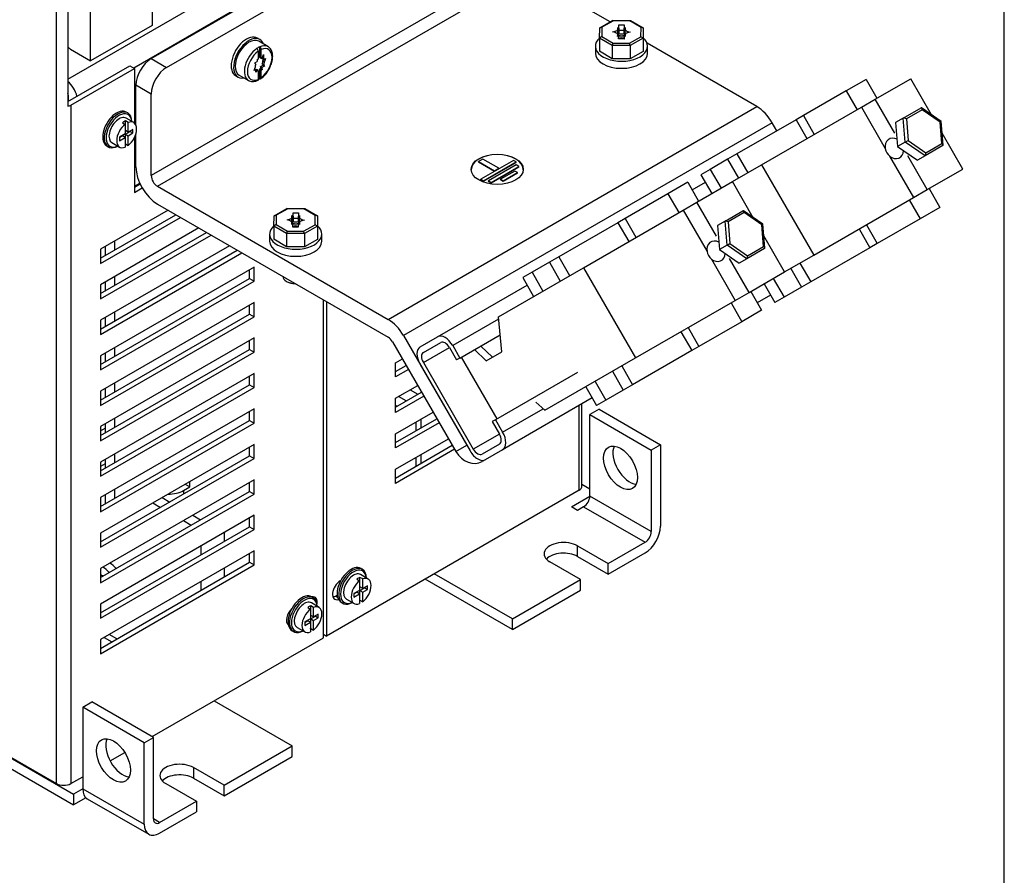
# Model space of a CAD drawing. Units: inches. Extents: x 9 to 415, y 2 to 294.
# Drawn here: x 335 to 410, y 107 to 173 of the extents above; entities that cross this region are included whole.
import ezdxf
from ezdxf.xclip import XClip

# ---------------------------------------------------------------- set-up
doc = ezdxf.new("R2010")
doc.units = ezdxf.units.IN
doc.header["$XCLIPFRAME"] = 2
for name, color, linetype in [('$DDT_AUDIT_GENERATED_(599)', 7, 'Continuous'), ('0_85MH_62A-201', 7, 'Continuous'), ('0_85MH_62A-210', 7, 'Continuous'), ('0_85MH_62A-246', 7, 'Continuous'), ('1_1MH_48A-376', 7, 'Continuous'), ('1_1MH_48A-596', 7, 'Continuous'), ('1_1MH_48A-62-75-', 7, 'Continuous'), ('CURVED_SPRING_WA', 7, 'Continuous'), ('Default', 7, 'Continuous'), ('KABELSCHELLE-BK4', 7, 'Continuous'), ('KONTAKTSCHEIBEØ6', 7, 'Continuous'), ('LISCHR-DIN7985-M', 7, 'Continuous'), ('M4X10', 7, 'Continuous'), ('M5X15-DIN_6900-5', 7, 'Continuous'), ('M6X12_DIN_962-B', 7, 'Continuous'), ('M6X30', 7, 'Continuous'), ('Standard', 7, 'Continuous'), ('STB50', 7, 'Continuous'), ('WASHER_DIN_6908-', 7, 'Continuous'), ('WZ7332', 7, 'Continuous')]:
    doc.layers.add(name, color=color, linetype=linetype)

# ---------------------------------------------------------------- blocks, each defined once
blk = doc.blocks.new('SE1')
at = {"layer": '$DDT_AUDIT_GENERATED_(599)', "color": 7, "linetype": 'Continuous', "ltscale": 25.4}
for p, q in [((342.847, 165.718), (342.729, 165.786)), ((341.231, 163.19), (341.348, 163.122)), ((360.813, 130.738), (360.695, 130.806)), ((357.045, 128.563), (356.928, 128.631)), ((359.197, 128.211), (359.314, 128.143)), ((355.429, 126.036), (355.547, 125.968))]:
    blk.add_line(p, q, dxfattribs=at)
for centre, major_axis, start_param, end_param in [((341.98, 164.488), (0.749, 1.298), 0, 3.141593), ((342.098, 164.42), (0.749, 1.298), 0, 3.905379), ((342.168, 164.379), (-0.699, -1.211), 2.45563, 6.283185), ((342.098, 164.42), (0.749, 1.298), 5.519399, 6.283185), ((342.168, 164.379), (-0.699, -1.211), 0, 0.685963), ((359.946, 129.509), (0.749, 1.298), 0, 3.141593), ((360.064, 129.441), (0.749, 1.298), 0, 3.905379), ((360.134, 129.4), (-0.699, -1.211), 2.45563, 6.283185), ((360.064, 129.441), (0.749, 1.298), 5.519399, 6.283185), ((356.178, 127.333), (0.749, 1.298), 0, 3.141593), ((356.296, 127.265), (0.749, 1.298), 0, 3.905379), ((356.367, 127.225), (-0.699, -1.211), 2.45563, 6.283185), ((356.296, 127.265), (0.749, 1.298), 5.519399, 6.283185), ((360.134, 129.4), (-0.699, -1.211), 0, 0.685963), ((356.367, 127.225), (-0.699, -1.211), 0, 0.685963)]:
    blk.add_ellipse(centre, major_axis=major_axis, ratio=0.57735, start_param=start_param, end_param=end_param, dxfattribs=at)
at = {"layer": '0_85MH_62A-201', "color": 7, "linetype": 'Continuous', "ltscale": 25.4}
for p, q in [((364.184, 143.647), (363.596, 143.987)), ((363.478, 143.239), (363.36, 143.307)), ((378.949, 143.008), (378.242, 142.6)), ((378.242, 136.346), (378.242, 142.6)), ((378.242, 142.6), (382.951, 139.881)), ((378.949, 143.008), (383.657, 140.289)), ((364.938, 141.363), (364.938, 142.043)), ((365.308, 141.577), (365.308, 142.257)), ((383.657, 140.289), (382.951, 139.881)), ((382.951, 139.881), (382.951, 133.628)), ((383.657, 140.289), (383.657, 134.036)), ((364.938, 138.644), (364.938, 139.324)), ((365.308, 138.858), (365.308, 139.538)), ((378.242, 136.89), (377.642, 137.237)), ((376.829, 135.531), (378.242, 136.346)), ((382.951, 133.628), (378.242, 136.346)), ((377.3, 135.259), (376.829, 135.531)), ((377.771, 135.531), (377.3, 135.259)), ((377.771, 135.531), (382.48, 132.812)), ((379.654, 131.181), (382.48, 132.812)), ((377.3, 132.54), (379.654, 131.181)), ((377.3, 131.724), (377.3, 132.54)), ((377.535, 129.957), (375.181, 131.317)), ((377.3, 131.724), (379.654, 130.365)), ((379.654, 130.365), (382.48, 131.996)), ((379.654, 130.365), (379.654, 131.181)), ((372.308, 126.123), (365.617, 129.987)), ((372.308, 126.939), (366.323, 130.394)), ((372.308, 126.939), (377.535, 129.957)), ((377.535, 129.141), (377.535, 129.957)), ((372.308, 126.123), (377.535, 129.141)), ((372.308, 126.123), (372.308, 126.939))]:
    blk.add_line(p, q, dxfattribs=at)
blk.add_ellipse((380.596, 138.522), major_axis=(-0.916, 1.586), ratio=0.57735, dxfattribs=at)
for centre, major_axis, start_param, end_param in [((381.303, 138.93), (-0.916, 1.586), 0.395961, 2.745632), ((377.771, 136.074), (0.333, 0.577), 3.926991, 5.497787), ((382.48, 133.356), (-0.832, -1.442), 0.785398, 2.356194), ((382.48, 133.356), (-0.333, -0.577), 0.785398, 2.356194), ((376.24, 131.928), (1.499, 0), 0.785398, 3.926991), ((376.24, 131.113), (1.499, 0), 0.785398, 2.65071)]:
    blk.add_ellipse(centre, major_axis=major_axis, ratio=0.57735, start_param=start_param, end_param=end_param, dxfattribs=at)
at = {"layer": '0_85MH_62A-210', "color": 7, "linetype": 'Continuous', "ltscale": 25.4}
for p, q in [((278.403, 148.31), (338.684, 113.507)), ((278.403, 147.495), (338.684, 112.692)), ((344.758, 135.83), (345.347, 135.49)), ((345.465, 136.238), (346.053, 135.898)), ((347.113, 134.471), (347.702, 134.131)), ((347.819, 134.878), (348.408, 134.539)), ((350.245, 132.88), (350.245, 133.56)), ((348.455, 131.847), (348.455, 132.527)), ((350.245, 130.161), (350.245, 130.841)), ((348.455, 129.128), (348.455, 129.808)), ((341.038, 125.525), (341.627, 125.185)), ((342.003, 125.403), (341.415, 125.743)), ((339.39, 120.169), (340.097, 120.577)), ((339.39, 120.169), (339.39, 113.915)), ((344.099, 117.45), (339.39, 120.169)), ((344.805, 117.858), (340.097, 120.577)), ((349.464, 120.661), (355.448, 117.205)), ((344.099, 117.45), (344.805, 117.858)), ((344.805, 111.604), (344.805, 117.858)), ((344.099, 111.196), (344.099, 117.45)), ((350.221, 114.187), (355.448, 117.205)), ((355.448, 116.39), (355.448, 117.205)), ((350.221, 113.372), (355.448, 116.39)), ((350.221, 114.187), (347.866, 115.547)), ((347.866, 115.547), (347.866, 114.731)), ((347.866, 114.731), (350.221, 113.372)), ((339.39, 113.915), (338.684, 113.507)), ((339.39, 113.915), (344.099, 111.196)), ((345.747, 114.323), (348.102, 112.964)), ((350.221, 113.372), (350.221, 114.187)), ((338.684, 113.507), (338.684, 112.692)), ((339.626, 113.235), (338.684, 112.692)), ((339.735, 113.153), (344.444, 110.434)), ((345.276, 111.332), (348.102, 112.964)), ((348.102, 112.964), (348.102, 112.148)), ((345.276, 110.517), (348.102, 112.148)), ((345.276, 111.332), (344.805, 111.604))]:
    blk.add_line(p, q, dxfattribs=at)
blk.add_ellipse((341.744, 116.091), major_axis=(-0.916, 1.586), ratio=0.57735, dxfattribs=at)
for centre, major_axis, start_param, end_param in [((342.451, 116.498), (0.916, -1.586), 3.537553, 5.887225), ((346.807, 114.935), (1.498, 0), 0.785398, 3.926991), ((346.807, 114.119), (1.499, 0), 0.785398, 2.65071), ((340.567, 114.595), (0.832, 1.442), 2.356194, 3.141593), ((345.276, 111.876), (0.832, 1.442), 2.356194, 3.926991), ((345.276, 111.876), (0.333, 0.577), 2.356194, 3.926991)]:
    blk.add_ellipse(centre, major_axis=major_axis, ratio=0.57735, start_param=start_param, end_param=end_param, dxfattribs=at)
at = {"layer": '0_85MH_62A-246', "color": 7, "linetype": 'Continuous', "ltscale": 25.4}
for p, q in [((338.249, 168.316), (375.298, 189.706)), ((372.19, 185.845), (343.298, 169.164)), ((338.283, 167.085), (338.283, 166.622)), ((343.346, 160.111), (343.754, 160.346)), ((341.109, 155.474), (341.109, 154.795)), ((341.815, 155.882), (341.815, 155.202)), ((341.815, 153.163), (341.815, 152.483)), ((341.109, 152.755), (341.109, 152.076)), ((341.815, 150.444), (341.815, 149.765)), ((341.109, 150.036), (341.109, 149.357)), ((341.109, 147.318), (341.109, 146.638)), ((341.815, 147.725), (341.815, 147.046)), ((341.815, 145.006), (341.815, 144.327)), ((341.109, 144.599), (341.109, 143.919)), ((341.109, 141.88), (341.109, 141.2)), ((341.815, 142.287), (341.815, 141.608)), ((341.815, 139.569), (341.815, 138.889)), ((341.109, 139.161), (341.109, 138.481)), ((347.584, 137.054), (347.584, 137.461)), ((341.815, 136.85), (341.815, 136.17)), ((347.113, 136.782), (347.584, 137.054)), ((347.113, 136.782), (347.113, 136.51)), ((347.231, 137.257), (347.584, 137.054)), ((341.109, 136.442), (341.109, 135.762))]:
    blk.add_line(p, q, dxfattribs=at)
for centre, major_axis, start_param, end_param in [((338.095, 167.193), (-0.633, 1.096), 4.228106, 5.324183), ((338.095, 167.193), (-0.133, 0.231), 3.926991, 4.535533), ((345.936, 137.461), (-1.665, 0), 1.560796, 2.356194)]:
    blk.add_ellipse(centre, major_axis=major_axis, ratio=0.57735, start_param=start_param, end_param=end_param, dxfattribs=at)
at = {"layer": '1_1MH_48A-376', "color": 7, "linetype": 'Continuous', "ltscale": 25.4}
for p, q in [((386.08, 159.824), (387.094, 160.409)), ((366.57, 148.559), (373.437, 152.524)), ((392.089, 151.757), (391.075, 151.172)), ((371.253, 149.917), (367.735, 147.887)), ((368.285, 146.935), (371.375, 148.719)), ((365.238, 147.79), (366.57, 148.559)), ((365.488, 147.358), (366.82, 148.127)), ((367.735, 147.887), (368.285, 146.935)), ((365.488, 146.589), (367.486, 147.742)), ((367.486, 147.742), (368.035, 146.791)), ((365.238, 146.445), (369.067, 139.812)), ((365.488, 146.589), (369.317, 139.956)), ((368.285, 146.935), (368.035, 146.791)), ((377.3, 145.833), (371.016, 142.205)), ((378.432, 143.872), (371.565, 139.908)), ((371.565, 141.254), (374.671, 143.047)), ((371.016, 142.205), (370.766, 142.061)), ((370.766, 142.061), (371.315, 141.11)), ((371.016, 142.205), (371.565, 141.254)), ((371.315, 141.11), (369.317, 139.956)), ((371.315, 140.34), (369.983, 139.571)), ((371.565, 139.908), (370.233, 139.139))]:
    blk.add_line(p, q, dxfattribs=at)
for centre, major_axis, start_param, end_param in [((367.153, 147.55), (-0.583, 1.009), 4.712389, 6.283185), ((367.153, 147.55), (-0.333, 0.577), 4.712389, 6.283185), ((365.821, 146.781), (-0.583, 1.009), 0, 1.570796), ((365.821, 146.781), (-0.333, 0.577), 0, 1.570796), ((370.982, 140.917), (-0.333, 0.577), 3.141593, 4.712389), ((370.982, 140.917), (-0.583, 1.009), 3.141593, 4.712389), ((369.65, 140.148), (-0.583, 1.009), 1.570796, 3.141593), ((369.65, 140.148), (-0.333, 0.577), 1.570796, 3.141593)]:
    blk.add_ellipse(centre, major_axis=major_axis, ratio=0.57735, start_param=start_param, end_param=end_param, dxfattribs=at)
at = {"layer": '1_1MH_48A-596', "color": 7, "linetype": 'Continuous', "ltscale": 25.4}
for p, q in [((344.641, 169.885), (370.542, 184.839)), ((345.818, 169.205), (371.719, 184.16)), ((372.897, 177.226), (344.641, 160.913)), ((345.112, 160.097), (373.367, 176.411)), ((379.795, 172.7), (373.367, 176.411)), ((391.051, 166.201), (382.625, 171.066)), ((344.641, 169.885), (345.818, 169.205)), ((343.463, 164.787), (343.463, 167.846)), ((344.641, 167.166), (343.463, 167.846)), ((344.641, 160.913), (344.641, 167.166)), ((362.795, 149.887), (391.051, 166.201)), ((392.217, 164.971), (363.961, 148.657)), ((392.578, 164.344), (392.217, 164.971)), ((343.463, 161.592), (343.463, 164.107)), ((370.041, 162.179), (369.725, 161.997)), ((369.725, 161.997), (370.946, 161.292)), ((369.725, 161.97), (369.725, 161.997)), ((369.725, 161.97), (370.946, 161.265)), ((372.402, 162.079), (369.9, 160.635)), ((371.261, 161.474), (370.041, 162.179)), ((370.107, 160.516), (372.608, 161.96)), ((370.107, 160.489), (372.608, 161.933)), ((372.592, 161.739), (370.47, 160.514)), ((370.677, 160.395), (372.798, 161.62)), ((370.677, 160.368), (372.798, 161.592)), ((370.946, 161.292), (371.261, 161.474)), ((370.946, 161.265), (371.261, 161.447)), ((371.261, 161.447), (371.261, 161.474)), ((372.608, 161.96), (372.402, 162.079)), ((372.798, 161.62), (372.592, 161.739)), ((372.608, 161.933), (372.608, 161.96)), ((372.798, 161.592), (372.798, 161.62)), ((370.946, 161.265), (370.946, 161.292)), ((372.499, 161.262), (371.411, 160.634)), ((371.607, 160.521), (372.695, 161.149)), ((371.607, 160.494), (372.695, 161.122)), ((372.695, 161.149), (372.499, 161.262)), ((372.695, 161.122), (372.695, 161.149)), ((345.112, 160.097), (362.795, 149.887)), ((369.9, 160.635), (370.107, 160.516)), ((369.9, 160.608), (369.9, 160.635)), ((369.9, 160.608), (370.107, 160.489)), ((370.107, 160.489), (370.107, 160.516)), ((370.47, 160.514), (370.677, 160.395)), ((370.47, 160.487), (370.47, 160.514)), ((370.47, 160.487), (370.677, 160.368)), ((370.677, 160.368), (370.677, 160.395)), ((371.411, 160.634), (371.607, 160.521)), ((371.411, 160.607), (371.411, 160.634)), ((371.411, 160.607), (371.607, 160.494)), ((371.607, 160.494), (371.607, 160.521)), ((345.112, 158.738), (362.795, 148.528)), ((363.961, 148.657), (368.818, 140.244)), ((363.128, 148.176), (367.985, 139.764)), ((367.985, 139.764), (368.818, 140.244)), ((370.233, 139.139), (369.995, 139.002))]:
    blk.add_line(p, q, dxfattribs=at)
for centre, major_axis, ratio, start_param, end_param in [((344.641, 168.526), (-0.832, -1.442), 0.57735, 3.926991, 5.497787), ((345.818, 167.846), (0.832, 1.442), 0.57735, 0.785398, 2.356194), ((391.051, 164.298), (-1.165, 2.019), 0.57735, 4.712389, 5.497787), ((371.15, 161.369), (-1.998, 0), 0.57735, 3.141593, 6.283185), ((345.112, 160.641), (-1.165, 2.019), 0.57735, 0.785398, 2.356194), ((345.112, 160.641), (-0.333, 0.577), 0.57735, 0.785398, 2.356194), ((362.795, 147.984), (-1.165, 2.019), 0.57735, 4.712389, 5.497787), ((362.795, 147.984), (-0.333, 0.577), 0.57735, 4.712389, 5.497787), ((369.163, 140.443), (0.833, -1.442), 0.816497, 4.712389, 6.283185)]:
    blk.add_ellipse(centre, major_axis=major_axis, ratio=ratio, start_param=start_param, end_param=end_param, dxfattribs=at)
blk.add_ellipse((371.15, 161.397), major_axis=(-1.998, 0), ratio=0.57735, dxfattribs=at)
at = {"layer": '1_1MH_48A-62-75-', "color": 7, "linetype": 'Continuous', "ltscale": 25.4}
for p, q in [((211.319, 187.1), (337.388, 114.314)), ((337.388, 114.314), (337.388, 183.253)), ((338.249, 182.476), (338.249, 166.234)), ((338.249, 166.602), (342.992, 169.341)), ((338.471, 166.323), (343.346, 169.137)), ((342.992, 169.341), (343.346, 169.137)), ((343.346, 169.137), (343.346, 164.944)), ((338.471, 166.323), (338.471, 114.314)), ((343.346, 163.815), (343.346, 159.621)), ((343.346, 160.029), (343.783, 160.281)), ((343.346, 159.621), (343.946, 159.968)), ((345.936, 158.262), (340.755, 155.27)), ((340.755, 154.591), (346.525, 157.922)), ((340.755, 154.183), (346.878, 157.718)), ((348.291, 156.902), (340.755, 152.551)), ((340.755, 151.872), (348.879, 156.562)), ((340.755, 151.464), (349.233, 156.358)), ((350.645, 155.543), (340.755, 149.833)), ((340.755, 155.27), (340.755, 154.183)), ((340.755, 149.153), (351.234, 155.203)), ((340.755, 148.745), (351.587, 154.999)), ((352.529, 153.911), (340.755, 147.114)), ((352.529, 152.823), (352.529, 153.911)), ((352.176, 153.027), (352.176, 153.707)), ((340.755, 146.434), (352.176, 153.027)), ((340.755, 146.026), (352.529, 152.823)), ((340.755, 152.551), (340.755, 151.464)), ((352.176, 153.027), (352.529, 152.823)), ((352.529, 151.192), (340.755, 144.395)), ((352.176, 150.308), (352.176, 150.988)), ((352.529, 150.104), (352.529, 151.192)), ((357.827, 125.489), (357.827, 151.396)), ((358.062, 151.261), (358.062, 125.625)), ((340.755, 143.715), (352.176, 150.308)), ((352.176, 150.308), (352.529, 150.104)), ((340.755, 143.307), (352.529, 150.104)), ((340.755, 149.833), (340.755, 148.745)), ((352.529, 148.473), (340.755, 141.676)), ((352.176, 147.589), (352.176, 148.269)), ((352.529, 147.385), (352.529, 148.473)), ((340.755, 140.996), (352.176, 147.589)), ((340.755, 140.588), (352.529, 147.385)), ((340.755, 147.114), (340.755, 146.026)), ((352.176, 147.589), (352.529, 147.385)), ((363.36, 146.57), (363.882, 146.871)), ((363.36, 145.482), (363.36, 146.57)), ((363.36, 145.89), (364.176, 146.361)), ((352.529, 145.754), (340.755, 138.957)), ((352.529, 144.667), (352.529, 145.754)), ((364.353, 146.055), (363.36, 145.482)), ((340.755, 138.277), (352.176, 144.87)), ((352.176, 144.87), (352.176, 145.55)), ((352.176, 144.87), (352.529, 144.667)), ((340.755, 137.869), (352.529, 144.667)), ((340.755, 144.395), (340.755, 143.307)), ((363.36, 143.851), (365.059, 144.832)), ((363.36, 143.171), (365.353, 144.322)), ((364.471, 144.492), (365.06, 144.152)), ((365.53, 144.016), (363.36, 142.763)), ((363.36, 142.763), (363.36, 143.851)), ((377.642, 137.113), (377.642, 143.416)), ((352.529, 143.035), (340.755, 136.238)), ((352.176, 142.152), (352.176, 142.831)), ((352.529, 141.948), (352.529, 143.035)), ((363.36, 141.132), (366.236, 142.793)), ((377.418, 136.8), (377.418, 143.287)), ((340.755, 135.558), (352.176, 142.152)), ((340.755, 135.15), (352.529, 141.948)), ((352.176, 142.152), (352.529, 141.948)), ((363.36, 140.452), (366.531, 142.283)), ((366.707, 141.977), (363.36, 140.044)), ((340.755, 141.676), (340.755, 140.588)), ((363.36, 140.044), (363.36, 141.132)), ((363.36, 138.413), (367.414, 140.753)), ((352.529, 140.316), (340.755, 133.519)), ((352.176, 139.433), (352.176, 140.112)), ((352.529, 139.229), (352.529, 140.316)), ((363.36, 137.733), (367.708, 140.244)), ((367.885, 139.938), (363.36, 137.325)), ((340.755, 132.839), (352.176, 139.433)), ((340.755, 132.431), (352.529, 139.229)), ((340.755, 138.957), (340.755, 137.869)), ((352.176, 139.433), (352.529, 139.229)), ((363.36, 137.325), (363.36, 138.413)), ((352.529, 137.597), (340.755, 130.8)), ((352.176, 136.714), (352.176, 137.393)), ((352.529, 136.51), (352.529, 137.597)), ((340.755, 130.12), (352.176, 136.714)), ((352.176, 136.714), (352.529, 136.51)), ((377.418, 136.8), (358.062, 125.625)), ((340.755, 129.712), (352.529, 136.51)), ((340.755, 136.238), (340.755, 135.15)), ((352.529, 134.878), (340.755, 128.081)), ((352.176, 133.995), (352.176, 134.674)), ((352.529, 133.791), (352.529, 134.878)), ((340.755, 127.401), (352.176, 133.995)), ((340.755, 126.993), (352.529, 133.791)), ((352.176, 133.995), (352.529, 133.791)), ((340.755, 133.519), (340.755, 132.431)), ((352.529, 132.159), (340.755, 125.362)), ((352.529, 131.072), (352.529, 132.159)), ((340.755, 124.682), (352.176, 131.276)), ((352.176, 131.276), (352.176, 131.956)), ((352.176, 131.276), (352.529, 131.072)), ((340.755, 124.275), (352.529, 131.072)), ((340.755, 130.8), (340.755, 129.712)), ((359.122, 129.848), (359.156, 129.868)), ((358.769, 128.693), (358.893, 128.765)), ((358.769, 128.693), (358.921, 128.605)), ((340.755, 128.081), (340.755, 126.993)), ((340.755, 125.362), (340.755, 124.275)), ((344.707, 117.915), (357.827, 125.489)), ((357.827, 125.761), (358.062, 125.625)), ((341.487, 116.056), (342.61, 116.704)), ((338.471, 114.314), (339.39, 114.845))]:
    blk.add_line(p, q, dxfattribs=at)
for centre, major_axis, start_param, end_param in [((337.93, 166.636), (0.766, 0), 5.142536, 5.497787), ((376.876, 137.113), (-0.766, 0), 2.356194, 3.141593), ((359.122, 129.169), (0.416, 0.721), 0.785398, 3.700139), ((356.767, 127.868), (-0.416, -0.721), 2.14706, 3.614892), ((356.414, 128.072), (-0.416, -0.721), 2.668294, 2.703444), ((358.769, 129.373), (0.416, 0.721), 3.579742, 3.926991), ((355.59, 127.188), (0.416, 0.721), 1.077396, 3.057577), ((355.237, 127.392), (0.416, 0.721), 3.579742, 3.72811), ((337.93, 114.627), (-0.766, 0), 0.785398, 2.356194)]:
    blk.add_ellipse(centre, major_axis=major_axis, ratio=0.57735, start_param=start_param, end_param=end_param, dxfattribs=at)
at = {"layer": 'CURVED_SPRING_WA', "color": 7, "linetype": 'Continuous', "ltscale": 25.4}
for p, q in [((352.961, 171.354), (352.773, 171.463)), ((351.108, 168.579), (351.296, 168.47))]:
    blk.add_line(p, q, dxfattribs=at)
for centre, start_param, end_param in [((351.94, 170.021), 0, 3.141593), ((352.128, 169.912), 0, 3.592619), ((352.128, 169.912), 5.832158, 6.283185)]:
    blk.add_ellipse(centre, major_axis=(0.832, 1.442), ratio=0.57735, start_param=start_param, end_param=end_param, dxfattribs=at)
at = {"layer": 'KABELSCHELLE-BK4', "color": 7, "linetype": 'Continuous', "ltscale": 25.4}
for p, q in [((399.405, 168.286), (397.889, 167.411)), ((399.405, 168.286), (400.237, 166.844)), ((400.103, 166.767), (402.826, 168.338)), ((404.421, 165.575), (402.826, 168.338)), ((397.889, 167.411), (394.603, 165.513)), ((397.889, 167.411), (398.722, 165.969)), ((399.049, 166.158), (400.103, 166.767)), ((401.602, 164.171), (400.103, 166.767)), ((391.406, 161.745), (399.049, 166.158)), ((399.049, 166.158), (400.878, 162.99)), ((394.603, 165.513), (394.044, 165.191)), ((394.603, 165.513), (395.436, 164.072)), ((394.044, 165.191), (389.515, 162.576)), ((394.044, 165.191), (394.877, 163.749)), ((406.822, 161.417), (405.229, 164.176)), ((389.515, 162.576), (388.804, 162.165)), ((389.515, 162.576), (390.347, 161.134)), ((401.216, 162.404), (403.045, 159.236)), ((404.099, 159.845), (402.601, 162.441)), ((388.804, 162.165), (387.472, 161.396)), ((388.804, 162.165), (389.636, 160.723)), ((389.169, 160.453), (391.406, 161.745)), ((391.406, 161.745), (395.402, 154.824)), ((387.472, 161.396), (386.761, 160.986)), ((386.761, 160.986), (387.593, 159.544)), ((387.472, 161.396), (388.304, 159.954)), ((404.099, 159.845), (406.822, 161.417)), ((385.747, 160.401), (384.232, 159.526)), ((385.747, 160.401), (386.58, 158.959)), ((386.446, 158.882), (389.169, 160.453)), ((390.764, 157.69), (389.169, 160.453)), ((384.232, 159.526), (380.946, 157.629)), ((384.232, 159.526), (385.065, 158.084)), ((395.402, 154.824), (403.045, 159.236)), ((403.045, 159.236), (404.099, 159.845)), ((404.233, 159.922), (405.066, 158.48)), ((385.392, 158.273), (386.446, 158.882)), ((387.945, 156.286), (386.446, 158.882)), ((402.718, 159.048), (403.55, 157.606)), ((405.066, 158.48), (403.55, 157.606)), ((377.749, 153.86), (385.392, 158.273)), ((385.392, 158.273), (387.221, 155.105)), ((380.387, 157.306), (375.858, 154.691)), ((380.946, 157.629), (380.387, 157.306)), ((380.387, 157.306), (381.22, 155.864)), ((380.946, 157.629), (381.779, 156.187)), ((399.432, 157.15), (400.264, 155.708)), ((403.55, 157.606), (400.264, 155.708)), ((393.165, 153.532), (391.572, 156.291)), ((398.873, 156.828), (399.705, 155.386)), ((400.264, 155.708), (399.705, 155.386)), ((375.858, 154.691), (375.147, 154.28)), ((375.858, 154.691), (376.69, 153.249)), ((393.165, 153.532), (395.402, 154.824)), ((399.705, 155.386), (395.176, 152.771)), ((375.147, 154.28), (373.815, 153.511)), ((375.147, 154.28), (375.979, 152.838)), ((387.559, 154.52), (389.388, 151.351)), ((390.442, 151.96), (388.944, 154.556)), ((394.343, 154.213), (395.176, 152.771)), ((371.234, 150.099), (377.749, 153.86)), ((373.815, 153.511), (373.104, 153.101)), ((373.815, 153.511), (374.647, 152.069)), ((377.749, 153.86), (381.745, 146.939)), ((390.442, 151.96), (393.165, 153.532)), ((393.632, 153.802), (394.465, 152.36)), ((373.104, 153.101), (373.936, 151.659)), ((391.589, 152.623), (392.422, 151.181)), ((392.3, 153.033), (393.133, 151.591)), ((395.176, 152.771), (394.465, 152.36)), ((389.388, 151.351), (390.442, 151.96)), ((390.576, 152.037), (391.408, 150.596)), ((394.465, 152.36), (393.133, 151.591)), ((381.745, 146.939), (389.388, 151.351)), ((389.061, 151.163), (389.893, 149.721)), ((393.133, 151.591), (392.422, 151.181)), ((391.408, 150.596), (389.893, 149.721)), ((371.509, 147.412), (371.234, 150.099)), ((389.893, 149.721), (386.607, 147.823)), ((385.216, 148.943), (386.048, 147.501)), ((385.775, 149.265), (386.607, 147.823)), ((369.41, 147.584), (370.312, 146.721)), ((370.783, 146.993), (369.881, 147.856)), ((370.312, 146.721), (371.509, 147.412)), ((386.048, 147.501), (381.519, 144.886)), ((386.607, 147.823), (386.048, 147.501)), ((368.392, 146.997), (371.122, 142.267)), ((374.799, 142.929), (381.745, 146.939)), ((379.975, 145.917), (380.808, 144.475)), ((380.686, 146.328), (381.519, 144.886)), ((378.643, 145.148), (379.476, 143.706)), ((381.519, 144.886), (380.808, 144.475)), ((377.932, 144.738), (378.765, 143.296)), ((380.808, 144.475), (379.476, 143.706)), ((374.118, 143.556), (374.799, 142.929)), ((379.476, 143.706), (378.765, 143.296))]:
    blk.add_line(p, q, dxfattribs=at)
for centre in [(401.8, 163.132), (388.143, 155.247)]:
    blk.add_arc(centre, 0.932, 188.75556, 231.24444, dxfattribs=at)
for centre, major_axis, start_param, end_param in [((401.574, 163.001), (0.409, -0.709), 2.226932, 4.286964), ((401.574, 163.001), (-0.409, 0.709), 1.996221, 4.052825), ((387.917, 155.117), (0.409, -0.709), 2.226932, 4.286964), ((387.917, 155.117), (-0.409, 0.709), 1.996221, 4.052825)]:
    blk.add_ellipse(centre, major_axis=major_axis, ratio=0.816497, start_param=start_param, end_param=end_param, dxfattribs=at)
at = {"layer": 'KONTAKTSCHEIBEØ6', "color": 7, "linetype": 'Continuous', "ltscale": 25.4}
for p, q in [((378.669, 170.837), (378.669, 170.293)), ((382.665, 170.293), (382.665, 170.837)), ((353.71, 156.426), (353.71, 155.883)), ((357.706, 155.883), (357.706, 156.426))]:
    blk.add_line(p, q, dxfattribs=at)
for centre, start_param, end_param in [((380.667, 170.837), 2.560047, 6.283185), ((380.667, 170.837), 0, 0.58137), ((380.667, 170.293), 3.141593, 6.283185), ((355.708, 156.426), 2.560047, 6.283185), ((355.708, 156.426), 0, 0.58137), ((355.708, 155.883), 3.141593, 6.283185)]:
    blk.add_ellipse(centre, major_axis=(1.998, 0), ratio=0.57735, start_param=start_param, end_param=end_param, dxfattribs=at)
at = {"layer": 'LISCHR-DIN7985-M', "color": 7, "linetype": 'Continuous', "ltscale": 25.4}
blk.add_line((340.873, 130.282), (340.873, 130.188), dxfattribs=at)
for centre, major_axis, start_param, end_param in [((340.976, 129.785), (-0.666, 1.154), 5.017627, 5.549127), ((341.509, 130.093), (0.666, -1.154), 1.876035, 2.407535), ((343.134, 131.629), (-3.248, 0), 0.73412, 0.836676)]:
    blk.add_ellipse(centre, major_axis=major_axis, ratio=0.57735, start_param=start_param, end_param=end_param, dxfattribs=at)
at = {"layer": 'M4X10', "color": 7, "linetype": 'Continuous', "ltscale": 25.4}
for p, q in [((343.298, 164.977), (342.709, 165.317)), ((342.427, 164.967), (342.639, 164.845)), ((342.639, 164.845), (342.639, 164.107)), ((342.875, 164.981), (342.663, 165.103)), ((342.663, 164.366), (342.663, 165.103)), ((342.875, 164.243), (342.875, 164.981)), ((342.639, 164.107), (342.207, 163.858)), ((342.207, 163.831), (342.427, 163.958)), ((342.207, 163.858), (342.207, 163.586)), ((342.207, 163.586), (342.639, 163.836)), ((342.639, 163.836), (342.427, 163.958)), ((342.639, 163.836), (342.639, 163.098)), ((342.875, 164.243), (342.663, 164.366)), ((342.663, 164.094), (343.029, 164.306)), ((342.663, 163.357), (342.663, 164.094)), ((342.663, 164.094), (342.875, 163.972)), ((343.241, 164.455), (342.875, 164.243)), ((342.875, 163.972), (343.241, 164.183)), ((342.875, 163.234), (342.875, 163.972)), ((343.029, 164.306), (343.029, 164.333)), ((343.029, 164.306), (343.241, 164.183)), ((343.241, 164.183), (343.241, 164.455)), ((341.627, 163.442), (342.216, 163.102)), ((342.663, 163.357), (342.875, 163.234)), ((360.393, 129.987), (360.605, 129.865)), ((360.605, 129.865), (360.605, 129.128)), ((360.841, 130.001), (360.629, 130.123)), ((360.629, 129.386), (360.629, 130.123)), ((361.264, 129.997), (360.675, 130.337)), ((360.841, 129.264), (360.841, 130.001)), ((360.605, 129.128), (360.173, 128.878)), ((360.841, 129.264), (360.629, 129.386)), ((360.629, 129.114), (360.995, 129.326)), ((360.629, 128.377), (360.629, 129.114)), ((360.629, 129.114), (360.841, 128.992)), ((361.207, 129.476), (360.841, 129.264)), ((360.841, 128.992), (361.207, 129.204)), ((360.995, 129.326), (360.995, 129.353)), ((360.995, 129.326), (361.207, 129.204)), ((361.207, 129.204), (361.207, 129.476)), ((359.593, 128.462), (360.182, 128.123)), ((360.173, 128.851), (360.393, 128.978)), ((360.173, 128.878), (360.173, 128.607)), ((360.173, 128.607), (360.605, 128.856)), ((360.605, 128.856), (360.393, 128.978)), ((360.605, 128.856), (360.605, 128.119)), ((360.629, 128.377), (360.841, 128.255)), ((360.841, 128.255), (360.841, 128.992)), ((356.626, 127.812), (356.838, 127.69)), ((356.838, 127.69), (356.838, 126.953)), ((357.073, 127.826), (356.861, 127.948)), ((356.861, 127.211), (356.861, 127.948)), ((357.497, 127.822), (356.908, 128.162)), ((357.073, 127.089), (357.073, 127.826)), ((356.838, 126.953), (356.406, 126.703)), ((356.406, 126.676), (356.626, 126.803)), ((356.838, 126.681), (356.626, 126.803)), ((357.073, 127.089), (356.861, 127.211)), ((356.861, 126.939), (357.228, 127.151)), ((356.861, 126.202), (356.861, 126.939)), ((356.861, 126.939), (357.073, 126.817)), ((357.44, 127.3), (357.073, 127.089)), ((357.073, 126.817), (357.44, 127.028)), ((357.073, 126.08), (357.073, 126.817)), ((357.228, 127.151), (357.228, 127.178)), ((357.228, 127.151), (357.44, 127.028)), ((357.44, 127.028), (357.44, 127.3)), ((355.826, 126.287), (356.414, 125.947)), ((356.406, 126.703), (356.406, 126.431)), ((356.406, 126.431), (356.838, 126.681)), ((356.838, 126.681), (356.838, 125.944)), ((356.861, 126.202), (357.073, 126.08))]:
    blk.add_line(p, q, dxfattribs=at)
for centre, major_axis, start_param, end_param in [((342.168, 164.379), (0.541, 0.937), 0, 3.141593), ((342.757, 164.04), (0.541, 0.937), 0.939858, 3.772531), ((342.545, 164.162), (0.541, 0.937), 0.630939, 0.939858), ((342.757, 164.04), (-0.541, -0.937), 0.939858, 3.772531), ((342.545, 164.162), (-0.541, -0.937), 0.908788, 0.939858), ((360.134, 129.4), (0.541, 0.937), 0, 3.141593), ((360.723, 129.06), (0.541, 0.937), 0.939858, 3.772531), ((360.511, 129.182), (0.541, 0.937), 0.630939, 0.939858), ((360.723, 129.06), (-0.541, -0.937), 0.939858, 3.772531), ((356.367, 127.225), (0.541, 0.937), 0, 3.141593), ((360.511, 129.182), (-0.541, -0.937), 0.908788, 0.939858), ((356.955, 126.885), (0.541, 0.937), 0.939858, 3.772531), ((356.744, 127.007), (0.541, 0.937), 0.630939, 0.939858), ((356.955, 126.885), (-0.541, -0.937), 0.939858, 3.772531), ((356.744, 127.007), (-0.541, -0.937), 0.908788, 0.939858)]:
    blk.add_ellipse(centre, major_axis=major_axis, ratio=0.57735, start_param=start_param, end_param=end_param, dxfattribs=at)
at = {"layer": 'M5X15-DIN_6900-5', "color": 7, "linetype": 'Continuous', "ltscale": 25.4}
for p, q in [((353.584, 170.802), (352.878, 171.21)), ((352.953, 169.957), (352.953, 170.788)), ((353.07, 169.889), (353.07, 170.584)), ((352.777, 169.84), (352.835, 169.835)), ((352.78, 169.693), (352.777, 169.84)), ((352.835, 170.448), (352.835, 169.835)), ((353.07, 169.889), (352.953, 169.957)), ((353.133, 169.891), (353.243, 170.195)), ((353.136, 169.898), (353.243, 169.836)), ((353.143, 169.882), (353.261, 169.814)), ((353.224, 169.835), (353.187, 169.741)), ((353.187, 169.741), (353.305, 169.673)), ((353.243, 170.195), (353.243, 169.836)), ((353.261, 169.814), (353.39, 169.892)), ((353.39, 169.892), (353.305, 169.673)), ((352.516, 168.982), (352.6, 169.201)), ((352.644, 169.06), (352.516, 168.982)), ((352.564, 169.106), (352.644, 169.06)), ((352.582, 169.558), (352.752, 169.656)), ((352.649, 169.47), (352.582, 169.558)), ((352.654, 169.05), (352.653, 169.048)), ((352.654, 169.05), (352.772, 168.982)), ((352.662, 168.841), (352.662, 169.037)), ((352.835, 168.984), (352.717, 169.052)), ((352.953, 168.357), (352.953, 169.106)), ((353.01, 169.101), (352.953, 169.106)), ((352.953, 169.106), (353.07, 169.038)), ((353.007, 169.248), (353.01, 169.101)), ((353.007, 169.248), (353.125, 169.18)), ((353.01, 169.101), (353.128, 169.033)), ((353.205, 169.383), (353.035, 169.285)), ((353.035, 169.285), (353.153, 169.217)), ((353.07, 168.426), (353.07, 169.038)), ((353.128, 169.033), (353.07, 169.038)), ((353.125, 169.18), (353.128, 169.033)), ((353.138, 169.471), (353.205, 169.383)), ((353.138, 169.471), (353.256, 169.403)), ((353.323, 169.315), (353.153, 169.217)), ((353.205, 169.383), (353.323, 169.315)), ((353.256, 169.403), (353.323, 169.315)), ((351.379, 168.615), (352.086, 168.207)), ((352.772, 168.982), (352.662, 168.841)), ((352.835, 168.984), (352.835, 168.29))]:
    blk.add_line(p, q, dxfattribs=at)
for centre, radius, start, end in [((352.574, 170.434), 0.261, 2.97549, 56.79317), ((352.81, 170.57), 0.261, 2.97543, 56.79322), ((351.738, 170.109), 2.186, 305.80676, 335.85834), ((352.45, 168.86), 0.738, 245.84117, 299.86859)]:
    blk.add_arc(centre, radius, start, end, dxfattribs=at)
for centre, major_axis, start_param, end_param in [((352.128, 169.912), (-0.749, -1.298), 3.141593, 6.283185), ((352.835, 169.505), (0.749, 1.298), 0.896739, 3.141593), ((352.835, 169.505), (0.749, 1.298), 0.674057, 0.896739), ((352.835, 169.505), (-0.749, -1.298), 3.203052, 3.81565), ((352.953, 169.437), (-0.666, -1.154), 0.910726, 3.801663), ((352.835, 169.505), (-0.749, -1.298), 3.141593, 3.203052), ((352.953, 169.437), (0.666, 1.154), 0.910726, 3.801663), ((352.953, 169.437), (0.25, 0.433), 0.248197, 0.445561), ((352.835, 169.505), (0.25, 0.433), 6.007783, 6.057125), ((352.835, 169.505), (0.25, 0.433), 4.960586, 5.57817), ((352.953, 169.437), (0.25, 0.433), 6.007783, 6.101769), ((352.953, 169.437), (-0.25, -0.433), 4.960586, 5.57817), ((352.953, 169.437), (-0.25, -0.433), 6.007783, 6.101769), ((352.835, 169.505), (-0.25, -0.433), 0.248197, 0.445561), ((352.953, 169.437), (0.25, 0.433), 1.295394, 1.38938), ((352.835, 169.505), (-0.25, -0.433), 1.295394, 1.38938), ((352.953, 169.437), (-0.25, -0.433), 1.295394, 1.38938), ((352.953, 169.437), (0.25, 0.433), 4.960586, 5.57817), ((352.953, 169.437), (-0.25, -0.433), 0.248197, 0.445561), ((352.835, 169.505), (-0.749, -1.298), 0.785356, 0.896739), ((352.835, 169.505), (0.749, 1.298), 3.141593, 3.203052)]:
    blk.add_ellipse(centre, major_axis=major_axis, ratio=0.57735, start_param=start_param, end_param=end_param, dxfattribs=at)
for points, knots in [([(353.733, 169.214), (353.791, 169.345), (353.894, 169.586), (353.959, 169.991), (353.926, 170.353), (353.795, 170.629), (353.643, 170.793), (353.542, 170.818), (353.522, 170.822)], [0, 0, 0, 0, 0.180743, 0.38779, 0.597606, 0.784939, 0.964323, 1, 1, 1, 1]), ([(352.835, 168.29), (352.835, 168.254), (352.822, 168.226), (352.799, 168.212), (352.797, 168.211), (352.795, 168.21)], [0, 0, 0, 0, 0.5, 0.5, 0.5387595, 0.5387595, 0.5387595, 0.5387595]), ([(352.953, 168.357), (352.984, 168.339), (353.014, 168.336), (353.058, 168.362), (353.07, 168.39), (353.07, 168.426)], [0, 0, 0, 0, 0.5, 0.5, 1, 1, 1, 1])]:
    blk.add_open_spline(points, degree=3, knots=knots, dxfattribs=at)
at = {"layer": 'M6X12_DIN_962-B', "color": 7, "linetype": 'Continuous', "ltscale": 25.4}
for p, q in [((379.007, 172.251), (379.989, 172.81)), ((380.057, 172.792), (379.173, 172.289)), ((379.989, 172.81), (381.368, 172.804)), ((380.057, 172.792), (379.989, 172.81)), ((381.298, 172.787), (380.057, 172.792)), ((381.298, 172.787), (381.368, 172.804)), ((382.17, 172.277), (381.298, 172.787)), ((381.368, 172.804), (382.337, 172.237)), ((378.997, 171.454), (379.007, 172.251)), ((379.173, 172.289), (379.007, 172.251)), ((379.173, 172.289), (379.164, 171.572)), ((380.382, 172.15), (380.384, 172.267)), ((380.382, 171.606), (380.382, 172.15)), ((380.384, 172.267), (380.432, 172.238)), ((380.384, 171.723), (380.384, 172.267)), ((380.432, 171.694), (380.432, 172.238)), ((380.462, 172.222), (380.465, 172.464)), ((380.462, 172.222), (380.462, 171.814)), ((380.462, 171.814), (380.465, 172.056)), ((380.465, 172.464), (380.882, 172.462)), ((380.465, 172.056), (380.465, 172.464)), ((380.465, 172.056), (380.879, 172.054)), ((380.882, 172.462), (380.879, 172.22)), ((380.879, 171.812), (380.879, 172.22)), ((380.909, 172.236), (380.959, 172.265)), ((380.909, 171.692), (380.909, 172.236)), ((380.959, 172.265), (380.957, 172.147)), ((380.957, 171.732), (380.957, 172.147)), ((382.161, 171.56), (382.17, 172.277)), ((382.337, 172.237), (382.17, 172.277)), ((382.337, 172.237), (382.327, 171.441)), ((382.337, 172.237), (382.337, 171.228)), ((379.164, 171.572), (378.997, 171.454)), ((378.997, 171.454), (378.997, 170.445)), ((379.966, 170.887), (378.997, 171.454)), ((379.164, 171.572), (380.036, 171.062)), ((380.009, 171.927), (380.193, 171.978)), ((380.191, 171.875), (380.009, 171.927)), ((380.193, 171.875), (380.193, 171.978)), ((380.375, 171.584), (380.377, 171.701)), ((380.425, 171.613), (380.375, 171.584)), ((380.377, 171.585), (380.377, 171.701)), ((380.382, 171.606), (380.384, 171.723)), ((380.384, 171.723), (380.432, 171.694)), ((380.452, 171.387), (380.455, 171.629)), ((380.869, 171.385), (380.452, 171.387)), ((380.455, 171.387), (380.455, 171.629)), ((380.872, 171.627), (380.869, 171.385)), ((380.95, 171.582), (380.901, 171.611)), ((380.909, 171.692), (380.954, 171.718)), ((380.952, 171.699), (380.95, 171.582)), ((381.325, 171.922), (381.141, 171.871)), ((381.143, 171.974), (381.325, 171.922)), ((381.143, 171.872), (381.143, 171.974)), ((381.277, 171.057), (382.161, 171.56)), ((382.327, 171.441), (381.345, 170.882)), ((382.327, 171.441), (382.161, 171.56)), ((382.327, 171.441), (382.327, 170.432)), ((379.966, 170.887), (380.036, 171.062)), ((379.966, 170.887), (379.966, 169.878)), ((381.345, 170.882), (379.966, 170.887)), ((380.036, 171.062), (381.277, 171.057)), ((381.345, 170.882), (381.277, 171.057)), ((381.345, 170.882), (381.345, 169.873)), ((382.337, 171.228), (382.327, 170.432)), ((379.966, 169.878), (378.997, 170.445)), ((381.345, 169.873), (379.966, 169.878)), ((382.327, 170.432), (381.345, 169.873)), ((354.038, 157.044), (354.047, 157.84)), ((354.047, 157.84), (355.029, 158.4)), ((354.213, 157.878), (354.047, 157.84)), ((354.213, 157.878), (354.205, 157.162)), ((355.097, 158.382), (354.213, 157.878)), ((355.029, 158.4), (356.409, 158.394)), ((355.097, 158.382), (355.029, 158.4)), ((356.339, 158.377), (355.097, 158.382)), ((355.423, 157.739), (355.424, 157.857)), ((355.423, 157.196), (355.423, 157.739)), ((355.424, 157.857), (355.473, 157.827)), ((355.424, 157.313), (355.424, 157.857)), ((355.473, 157.284), (355.473, 157.827)), ((355.503, 157.811), (355.506, 158.053)), ((355.503, 157.811), (355.503, 157.404)), ((355.506, 158.053), (355.922, 158.052)), ((355.506, 157.645), (355.506, 158.053)), ((355.922, 158.052), (355.919, 157.81)), ((355.919, 157.402), (355.919, 157.81)), ((355.949, 157.825), (355.999, 157.854)), ((355.949, 157.282), (355.949, 157.825)), ((355.999, 157.854), (355.998, 157.737)), ((355.998, 157.322), (355.998, 157.737)), ((356.339, 158.377), (356.409, 158.394)), ((357.21, 157.866), (356.339, 158.377)), ((356.409, 158.394), (357.377, 157.827)), ((357.202, 157.15), (357.21, 157.866)), ((357.377, 157.827), (357.21, 157.866)), ((357.377, 157.827), (357.368, 157.031)), ((357.377, 157.827), (357.377, 156.818)), ((354.205, 157.162), (354.038, 157.044)), ((354.038, 157.044), (354.038, 156.035)), ((355.006, 156.477), (354.038, 157.044)), ((354.205, 157.162), (355.076, 156.651)), ((355.05, 157.517), (355.233, 157.567)), ((355.232, 157.465), (355.05, 157.517)), ((355.233, 157.464), (355.233, 157.567)), ((355.416, 157.174), (355.417, 157.291)), ((355.466, 157.203), (355.416, 157.174)), ((355.417, 157.175), (355.417, 157.291)), ((355.423, 157.196), (355.424, 157.313)), ((355.424, 157.313), (355.473, 157.284)), ((355.493, 156.977), (355.496, 157.218)), ((355.909, 156.975), (355.493, 156.977)), ((355.496, 156.977), (355.496, 157.218)), ((355.503, 157.404), (355.506, 157.645)), ((355.506, 157.645), (355.919, 157.644)), ((355.912, 157.217), (355.909, 156.975)), ((355.991, 157.171), (355.942, 157.201)), ((355.949, 157.282), (355.994, 157.308)), ((355.992, 157.289), (355.991, 157.171)), ((356.365, 157.511), (356.182, 157.461)), ((356.183, 157.563), (356.365, 157.511)), ((356.183, 157.461), (356.183, 157.563)), ((356.318, 156.646), (357.202, 157.15)), ((357.368, 157.031), (356.386, 156.472)), ((357.368, 157.031), (357.202, 157.15)), ((357.368, 157.031), (357.368, 156.022)), ((355.006, 156.477), (355.076, 156.651)), ((355.006, 156.477), (355.006, 155.468)), ((356.386, 156.472), (355.006, 156.477)), ((355.076, 156.651), (356.318, 156.646)), ((356.386, 156.472), (356.318, 156.646)), ((356.386, 156.472), (356.386, 155.462)), ((357.377, 156.818), (357.368, 156.022)), ((355.006, 155.468), (354.038, 156.035)), ((356.386, 155.462), (355.006, 155.468)), ((357.368, 156.022), (356.386, 155.462)), ((355.001, 152.81), (355.048, 152.783))]:
    blk.add_line(p, q, dxfattribs=at)
for centre, major_axis, start_param, end_param in [((380.049, 172.151), (0.333, 0), 5.15796, 6.276238), ((380.672, 172.371), (-0.333, 0), 0.766676, 0.888717), ((380.672, 172.371), (0.333, 0), 5.380573, 5.502614), ((381.29, 172.146), (0.333, 0), 3.134645, 4.252923), ((380.044, 171.703), (-0.333, 0), 3.134645, 4.252923), ((380.049, 171.607), (0.333, 0), 6.177217, 6.276238), ((380.662, 171.478), (-0.333, 0), 5.380573, 5.502614), ((380.672, 171.827), (-0.333, 0), 0.766676, 2.361022), ((380.667, 171.381), (-0.391, 0), 4.164211, 5.284042), ((380.667, 171.245), (0.391, 0), 1.027489, 2.14245), ((380.672, 171.963), (-0.333, 0), 0.888717, 2.23898), ((380.662, 171.478), (0.333, 0), 0.766676, 0.888717), ((381.285, 171.698), (-0.333, 0), 5.15796, 6.276238), ((355.09, 157.741), (0.333, 0), 5.15796, 6.276238), ((355.713, 157.961), (-0.333, 0), 0.766676, 0.888717), ((355.713, 157.961), (0.333, 0), 5.380573, 5.502614), ((356.331, 157.736), (0.333, 0), 3.134645, 4.252923), ((355.084, 157.292), (-0.333, 0), 3.134645, 4.252923), ((355.09, 157.197), (0.333, 0), 6.177217, 6.276238), ((355.702, 157.067), (-0.333, 0), 5.380573, 5.502614), ((355.713, 157.417), (-0.333, 0), 0.766676, 2.361022), ((355.708, 156.97), (-0.391, 0), 4.164211, 5.284042), ((355.708, 156.834), (0.391, 0), 1.027489, 2.14245), ((355.713, 157.553), (-0.333, 0), 0.888717, 2.23898), ((355.702, 157.067), (0.333, 0), 0.766676, 0.888717), ((356.325, 157.287), (-0.333, 0), 5.15796, 6.276238), ((355.708, 153.218), (-0.999, 0), 0.037814, 1.532983), ((355.708, 153.164), (0.932, 0), 3.926991, 4.702184)]:
    blk.add_ellipse(centre, major_axis=major_axis, ratio=0.57735, start_param=start_param, end_param=end_param, dxfattribs=at)
at = {"layer": 'M6X30', "color": 7, "linetype": 'Continuous', "ltscale": 25.4}
for p, q in [((402.259, 165.317), (403.618, 166.101)), ((405.154, 165.067), (403.664, 166.099)), ((402.259, 165.317), (401.676, 164.98)), ((402.412, 163.482), (402.259, 165.317)), ((403.717, 165.966), (402.494, 165.26)), ((402.494, 165.26), (402.631, 163.609)), ((405.078, 165.023), (403.717, 165.966)), ((401.676, 164.98), (401.829, 163.146)), ((405.217, 163.371), (405.078, 165.023)), ((405.306, 163.259), (405.154, 165.067)), ((402.412, 163.482), (401.829, 163.146)), ((401.829, 163.146), (403.341, 162.096)), ((402.412, 163.482), (402.631, 163.609)), ((403.924, 162.433), (402.412, 163.482)), ((402.631, 163.609), (403.992, 162.664)), ((405.285, 163.218), (403.924, 162.433)), ((403.992, 162.664), (405.217, 163.371)), ((403.924, 162.433), (403.341, 162.096)), ((388.602, 157.432), (389.961, 158.216)), ((390.06, 158.081), (388.837, 157.375)), ((391.497, 157.182), (390.007, 158.214)), ((391.421, 157.138), (390.06, 158.081)), ((388.602, 157.432), (388.019, 157.095)), ((388.019, 157.095), (388.172, 155.261)), ((388.755, 155.597), (388.602, 157.432)), ((388.837, 157.375), (388.974, 155.724)), ((391.56, 155.486), (391.421, 157.138)), ((391.649, 155.374), (391.497, 157.182)), ((388.755, 155.597), (388.172, 155.261)), ((388.755, 155.597), (388.974, 155.724)), ((390.267, 154.548), (388.755, 155.597)), ((388.974, 155.724), (390.335, 154.779)), ((390.335, 154.779), (391.56, 155.486)), ((388.172, 155.261), (389.684, 154.211)), ((391.628, 155.333), (390.267, 154.548)), ((390.267, 154.548), (389.684, 154.211))]:
    blk.add_line(p, q, dxfattribs=at)
for centre, major_axis, ratio, start_param, end_param in [((403.634, 165.918), (-0.008, -0.19), 0.444742, 1.845376, 3.416172), ((402.41, 165.212), (-0.168, 0.088), 0.44448, 4.437655, 6.008452), ((405.133, 163.323), (-0.168, 0.088), 0.444349, 2.866782, 4.437578), ((403.909, 162.616), (0.008, 0.19), 0.44448, 3.416326, 4.987123), ((389.977, 158.033), (-0.008, -0.19), 0.444742, 1.845376, 3.416172), ((388.753, 157.327), (-0.168, 0.088), 0.44448, 4.437655, 6.008452), ((391.476, 155.438), (-0.168, 0.088), 0.444349, 2.866782, 4.437578), ((390.252, 154.731), (0.008, 0.19), 0.44448, 3.416326, 4.987123)]:
    blk.add_ellipse(centre, major_axis=major_axis, ratio=ratio, start_param=start_param, end_param=end_param, dxfattribs=at)
for points in [[(405.078, 165.023), (405.154, 165.067), (405.154, 165.067)], [(391.421, 157.138), (391.497, 157.182), (391.497, 157.182)]]:
    blk.add_rational_spline(points, [1, 0.812333353978, 0.865155512523], degree=2, dxfattribs=at)
at = {"layer": 'STB50', "color": 7, "linetype": 'Continuous', "ltscale": 25.4}
for p, q in [((344.699, 187.524), (344.699, 172.434)), ((339.99, 169.715), (339.99, 184.805)), ((344.699, 172.434), (339.99, 169.715)), ((338.461, 170.598), (339.99, 169.715))]:
    blk.add_line(p, q, dxfattribs=at)
blk.add_ellipse((335.449, 158.837), major_axis=(-8.537, 14.786), ratio=0.57735, start_param=5.245651, end_param=5.263754, dxfattribs=at)
at = {"layer": 'WASHER_DIN_6908-', "color": 7, "linetype": 'Continuous', "ltscale": 25.4}
blk.add_ellipse((351.94, 170.021), major_axis=(0.832, 1.442), ratio=0.57735, start_param=0, end_param=3.141593, dxfattribs=at)
at = {"layer": 'WZ7332', "color": 7, "linetype": 'Continuous', "ltscale": 25.4}
for p, q in [((340.755, 141.349), (341.109, 141.553)), ((341.109, 138.834), (340.755, 138.631))]:
    blk.add_line(p, q, dxfattribs=at)

msp = doc.modelspace()

# ---------------------------------------------------------------- linework, layer by layer
at = {"layer": 'Default', "color": 7, "linetype": 'Continuous', "ltscale": 25.4}
msp.add_line((410, 10), (410, 287), dxfattribs=at)

# ---------------------------------------------------------------- block references
at = {"layer": 'Standard'}
ref = msp.add_blockref('SE1', (0, 0), dxfattribs=at)
XClip(ref).set_block_clipping_path([(194.1191676857, 104.0062952982), (413.1716803536, 286.011346852)])

doc.saveas('drawing.dxf')
